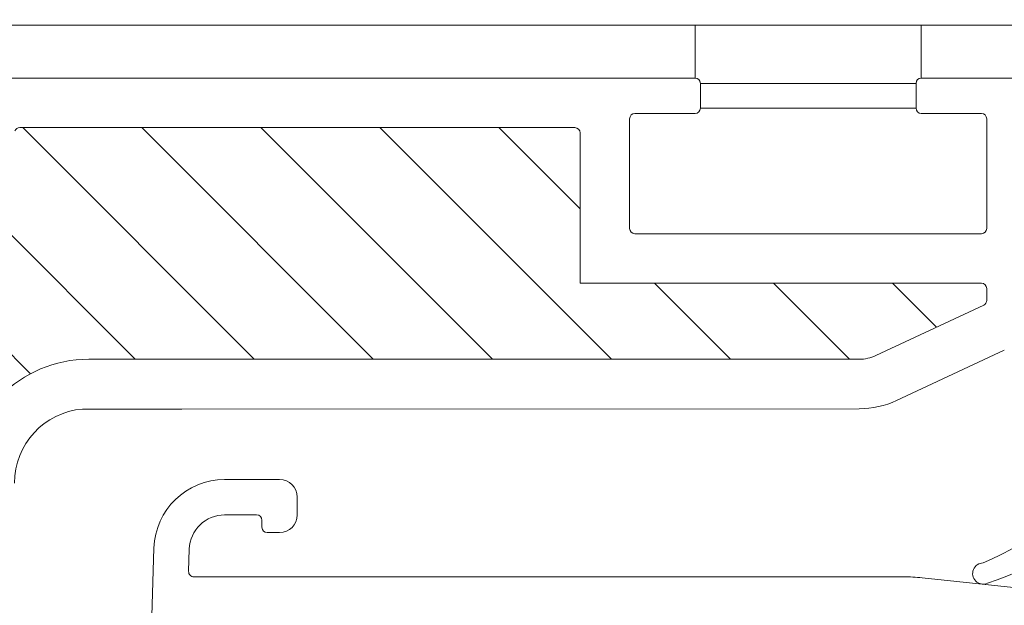
# Model space of a CAD drawing. Units: millimetres. Extents: x 469 to 2619, y 3134 to 6009.
# Drawn here: x 1968 to 2024, y 5133 to 5166 of the extents above; entities that cross this region are included whole.
import ezdxf

# ---------------------------------------------------------------- set-up
doc = ezdxf.new("R2010")
doc.units = ezdxf.units.MM
doc.header["$LTSCALE"] = 30
doc.linetypes.add('HIDDEN', pattern=[0.375, 0.25, -0.125])
doc.layers.get('Defpoints').update_dxf_attribs({"lineweight": 9})
for name, color, linetype, lineweight in [('CONSTRUCTION', 40, 'Continuous', 20), ('FAKRO TEXT', 80, 'Continuous', 9), ('FAKRO WINDOW', 7, 'Continuous', 20)]:
    doc.layers.add(name, color=color, linetype=linetype, lineweight=lineweight)
doc.styles.add('FAKRO US', font='ARIAL.TTF')
doc.dimstyles.new('FAKRO_2', dxfattribs={"dimscale": 5, "dimtxt": 4, "dimasz": 1.5, "dimexe": 2, "dimexo": 2, "dimgap": 0.5, "dimtad": 1, "dimdec": 0, "dimrnd": 0.1, "dimzin": 1, "dimdsep": 46, "dimtxsty": 'FAKRO US', "dimblk": 'OBLIQUE', "dimcen": 2, "dimclrd": 3, "dimclre": 3, "dimclrt": 3, "dimadec": 0, "dimazin": 0, "dimtfac": 1, "dimtdec": 0, "dimtix": 1, "dimtmove": 2, "dimatfit": 3, "dimldrblk": 'OBLIQUE', "dimfxl": 3, "dimtolj": 1, "dimarcsym": 0})

# ---------------------------------------------------------------- blocks, each defined once
blk = doc.blocks.new('_Oblique')
at = {"color": 0, "linetype": 'ByBlock', "lineweight": -2}
blk.add_line((-0.5, -0.5), (0.5, 0.5), dxfattribs=at)
blk = doc.blocks.new('*D14')
at = {"layer": 'Defpoints', "color": 0, "transparency": 16777216}
for p in [(2061.508, 5212.919), (2061.508, 4983.522), (1000.854, 4981.522)]:
    blk.add_point(p, dxfattribs=at)
at = {"layer": 'FAKRO TEXT', "color": 3, "linetype": 'HIDDEN', "lineweight": -2, "transparency": 16777216}
for p, q in [((1000.854, 4991.522), (1000.854, 5222.919)), ((2061.508, 4993.522), (2061.508, 5222.919))]:
    blk.add_line(p, q, dxfattribs=at)
at = {"layer": 'FAKRO TEXT', "color": 3, "lineweight": -2, "transparency": 16777216}
blk.add_line((1000.854, 5212.919), (2061.508, 5212.919), dxfattribs=at)
at = {"layer": 'FAKRO TEXT', "color": 3, "lineweight": -2, "transparency": 16777216, "xscale": 7.5, "yscale": 7.5, "zscale": 7.5, "rotation": 180}
blk.add_blockref('_Oblique', (1000.854, 5212.919), dxfattribs=at)
at = {"layer": 'FAKRO TEXT', "color": 3, "lineweight": -2, "transparency": 16777216, "xscale": 7.5, "yscale": 7.5, "zscale": 7.5}
blk.add_blockref('_Oblique', (2061.508, 5212.919), dxfattribs=at)
at = {"layer": 'FAKRO TEXT', "color": 3, "transparency": 16777216, "insert": (1531.181, 5225.419), "char_height": 20, "attachment_point": 5, "style": 'FAKRO US'}
blk.add_mtext('\\A1;L', dxfattribs=at)
blk = doc.blocks.new('A$C0F673335')
at = {"color": 7, "linetype": 'Continuous'}
for p, q in [((7.149, 11.798), (7.149, 8.798)), ((19.949, 8.798), (19.949, 11.798)), ((7.449, 8.498), (19.649, 8.498)), ((7.449, 7.098), (7.449, 8.498)), ((19.649, 8.498), (19.649, 7.098)), ((7.449, 7.098), (19.649, 7.098))]:
    blk.add_line(p, q, dxfattribs=at)
blk = doc.blocks.new('A$C07634827')
at = {"layer": 'FAKRO WINDOW'}
h = blk.add_hatch(dxfattribs=at)
h.set_pattern_fill('ANSI31', color=256, scale=1.5, angle=270)
h.set_pattern_definition([(315, (-725.395, -4404.963), (3.367596, 3.367596), [])])
h.paths.add_polyline_path([(842.95, 118.107), (841.874, 118.107), (784.286, 118.107, -0.354119), (783.993, 118.344), (778.955, 142.044), (773.833, 166.14, -0.476976), (774.127, 166.503), (800.077, 166.503), (803.777, 166.503, 0.414214), (808.577, 171.303), (808.577, 174.403), (808.577, 205.903, -0.414214), (808.877, 206.203), (809.107, 206.203, -0.224641), (809.339, 206.093, 0.704399), (816.077, 208.503), (816.077, 213.703, -0.414214), (816.377, 214.003), (842.577, 214.003), (845.775, 214.003, 0.294747), (848.6, 215.826, -0.294747), (848.874, 216.003), (880.278, 216.003, -0.414214), (880.578, 215.703), (880.578, 207.204), (903.278, 207.204, -0.414214), (903.578, 206.904), (903.578, 206.232, -0.291473), (903.405, 205.96), (897.298, 203.112, -0.109518), (896.368, 202.906), (889.178, 202.906), (852.777, 202.906, 0.414214), (845.777, 195.907), (845.777, 177.003), (844.15, 119.273, -0.405982)])
at = {"layer": 'FAKRO WINDOW', "color": 7, "linetype": 'Continuous'}
for p, q in [((935.677, 221.803), (837.277, 221.803)), ((878.978, 221.803), (880.974, 221.803)), ((887.278, 221.803), (889.278, 221.803)), ((902.078, 221.803), (904.078, 221.803))]:
    blk.add_line(p, q, dxfattribs=at)
at = {"layer": 'FAKRO WINDOW', "linetype": 'Continuous'}
for p, q in [((876.778, 218.803), (848.222, 218.803)), ((887.078, 218.803), (876.778, 218.803)), ((887.378, 217.103), (887.378, 218.503)), ((899.578, 218.503), (899.578, 217.103)), ((910.178, 218.803), (899.878, 218.803)), ((883.678, 216.803), (887.078, 216.803)), ((899.878, 216.803), (903.278, 216.803)), ((883.378, 210.304), (883.378, 216.503)), ((903.578, 216.503), (903.578, 210.304)), ((848.874, 216.003), (880.278, 216.003)), ((880.578, 215.703), (880.578, 207.204)), ((903.278, 210.004), (883.678, 210.004)), ((903.278, 207.204), (880.578, 207.204)), ((903.578, 206.232), (903.578, 206.904)), ((897.298, 203.112), (903.405, 205.96)), ((898.482, 200.575), (904.572, 203.415)), ((889.178, 202.906), (852.777, 202.906)), ((889.178, 202.906), (896.368, 202.906)), ((852.434, 200.093), (858.045, 200.093)), ((858.045, 200.093), (896.368, 200.107)), ((860.468, 196.107), (863.577, 196.107)), ((864.577, 195.107), (864.577, 194.107)), ((862.277, 194.107), (860.468, 194.107)), ((862.567, 193.407), (862.577, 193.407)), ((862.577, 193.407), (862.577, 193.807)), ((863.577, 193.107), (862.877, 193.107)), ((853.801, 107.293), (856.47, 192.232)), ((858.469, 192.169), (858.43, 190.916)), ((858.73, 190.607), (898.879, 190.607)), ((859.177, 190.607), (865.877, 190.607)), ((899.924, 190.552), (910.862, 189.402))]:
    blk.add_line(p, q, dxfattribs=at)
for centre, radius, start, end in [((887.078, 218.503), 0.3, 0, 90), ((899.878, 218.503), 0.3, 90, 180), ((883.678, 216.503), 0.3, 90, 180), ((887.078, 217.103), 0.3, 270, 360), ((899.878, 217.103), 0.3, 180, 270), ((903.278, 216.503), 0.3, 0, 90), ((848.874, 215.703), 0.3, 90, 155.6908), ((880.278, 215.703), 0.3, 0, 90), ((883.678, 210.304), 0.3, 180, 270), ((903.278, 210.304), 0.3, 270, 0), ((903.278, 206.904), 0.3, 0, 90), ((903.278, 206.232), 0.3, 295, 360), ((852.777, 195.907), 7, 90, 180), ((896.368, 205.107), 2.2, 270, 295), ((896.368, 205.107), 5, 270, 295), ((852.777, 195.907), 4.2, 94.6832, 180), ((893.818, 213.026), 23.653, 293.8446, 318.6609), ((860.468, 192.107), 4, 90, 178.2), ((863.577, 195.107), 1, 0, 90), ((896.704, 210.879), 21.765, 288.5109, 313.1062), ((860.468, 192.107), 2, 90, 178.2), ((862.277, 193.807), 0.3, 0, 90), ((863.577, 194.107), 1, 270, 0), ((862.877, 193.407), 0.3, 180, 270), ((903.38, 190.792), 0.6, 90, 292.9489), ((858.73, 190.907), 0.3, 178.2, 270), ((898.879, 180.607), 10, 84, 90)]:
    blk.add_arc(centre, radius, start, end, dxfattribs=at)
at = {"layer": 'CONSTRUCTION'}
blk.add_blockref('A$C0F673335', (879.929, 210.004), dxfattribs=at)

msp = doc.modelspace()

# ---------------------------------------------------------------- block references
at = {"layer": 'FAKRO WINDOW'}
msp.add_blockref('A$C07634827', (1118.931, 4943.719), dxfattribs=at)

# ---------------------------------------------------------------- dimensions: what is measured, and where the dimension line sits
at = {"layer": 'FAKRO TEXT'}
dim = msp.add_linear_dim(base=(2061.508, 5212.919), p1=(1000.854, 4981.522), p2=(2061.508, 4983.522), text='L', dimstyle='FAKRO_2', dxfattribs=at)
dim.commit()
dim.dimension.update_dxf_attribs({"geometry": '*D14', "text_midpoint": (1531.181, 5225.419)})

doc.saveas('drawing.dxf')
